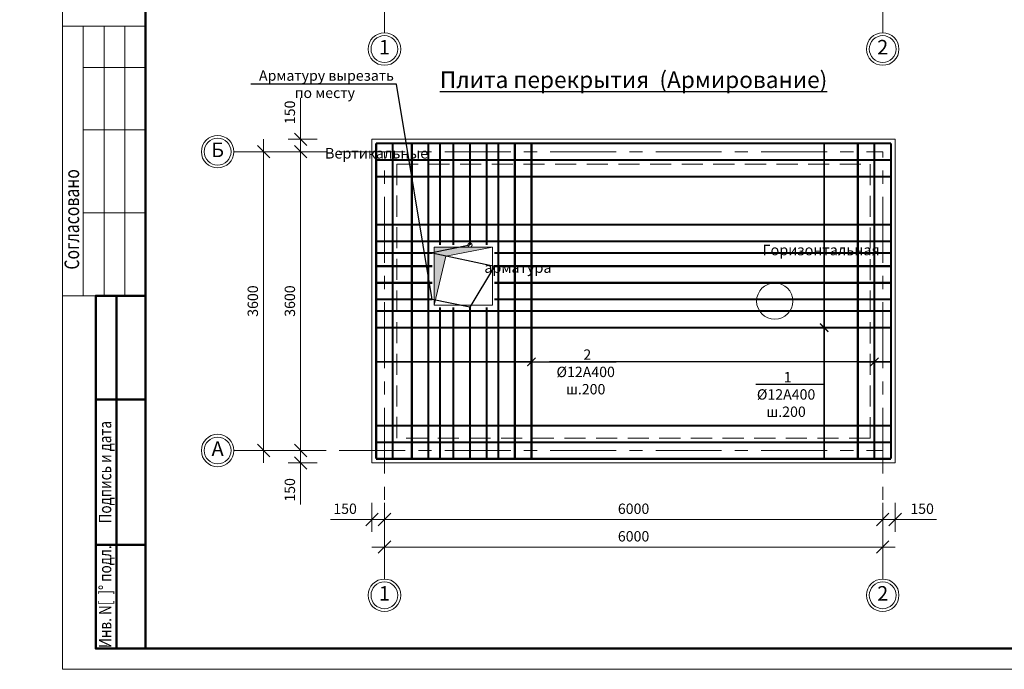
# Model space of a CAD drawing. Units: millimetres. Extents: x 544520 to 1384323, y 64376 to 111480.
# Drawn here: x 1292548 to 1316262, y 69025 to 84678 of the extents above; entities that cross this region are included whole.
import ezdxf
from ezdxf import colors
from ezdxf.entities.mleader import LeaderData, LeaderLine
from ezdxf.enums import TextEntityAlignment as Align
from ezdxf.math import Vec2, Vec3

# ---------------------------------------------------------------- set-up
doc = ezdxf.new("R2010")
doc.units = ezdxf.units.MM
doc.linetypes.add('осевая', pattern=[50.8, 31.75, -6.35, 6.35, -6.35])
doc.linetypes.add('штриховаяX2', pattern=[38.1, 25.4, -12.7])
for name, color, linetype, lineweight in [('009_тонкий', 7, 'Continuous', 9), ('020_средний', 131, 'Continuous', 20), ('020_текст', 7, 'Continuous', 20), ('040_основной', 5, 'Continuous', 40), ('рамка', 164, 'Continuous', 35), ('тонкая', 7, 'Continuous', 13)]:
    doc.layers.add(name, color=color, linetype=linetype, lineweight=lineweight)
doc.layers.add('Размеры', color=7, linetype='Continuous')
doc.styles.get("Standard").update_dxf_attribs({"font": 'times.ttf', "height": 300})
doc.styles.add('style2', font='timesbd.ttf', dxfattribs={"height": 250})
doc.styles.add('Фаромуз', font='times.ttf', dxfattribs={"height": 250})
doc.dimstyles.new('М миша 50', dxfattribs={"dimtxt": 300, "dimasz": 300, "dimexe": 300, "dimexo": 0.625, "dimgap": 100, "dimtad": 1, "dimdec": 0, "dimlfac": 0.5, "dimtxsty": 'Фаромуз', "dimblk": 'OBLIQUE', "dimcen": 300, "dimdle": 300, "dimclrd": 7, "dimclre": 7, "dimadec": 0, "dimazin": 0, "dimtfac": 1, "dimtdec": 0, "dimtmove": 0, "dimatfit": 3, "dimldrblk": 'OBLIQUE', "dimfxl": 400, "dimfxlon": 1, "dimlwd": 15, "dimlwe": 13, "dimarcsym": 0})

# ---------------------------------------------------------------- blocks, each defined once
blk = doc.blocks.new('*U1111')
at = {"layer": '009_тонкий', "color": 0, "lineweight": 9}
blk.add_lwpolyline([(420, -297), (0, -297), (0, 0), (420, 0)], close=True, dxfattribs=at)
at = {"layer": '020_средний', "color": 0, "lineweight": 9}
for p, q in [((5, -142), (5, -207)), ((10, -142), (10, -207)), ((15, -142), (15, -207)), ((5, -152), (20, -152)), ((5, -167), (20, -167)), ((5, -187), (20, -187))]:
    blk.add_line(p, q, dxfattribs=at)
blk.add_lwpolyline([(20, -142), (0, -142), (0, -207), (8, -207)], dxfattribs=at)
at = {"layer": '040_основной', "color": 0, "lineweight": 50}
for p, q in [((13, -207), (13, -292)), ((8, -232), (20, -232)), ((8, -267), (20, -267))]:
    blk.add_line(p, q, dxfattribs=at)
blk.add_lwpolyline([(20, -292), (415, -292), (415, -5), (20, -5)], close=True, dxfattribs=at)
blk.add_lwpolyline([(20, -292), (8, -292), (8, -207), (20, -207)], dxfattribs=at)
at = {"layer": 'рамка', "color": 0, "linetype": 'Continuous', "lineweight": 9, "width": 0.8}
blk.add_text('Согласовано', height=3.5, rotation=90, dxfattribs=at).set_placement((4, -200.69))
at = {"layer": 'рамка', "color": 0, "linetype": 'Continuous', "lineweight": 30, "width": 0.8}
for s, p in [('Подпись и дата', (10.25, -249.5)), ('Инв. N[%%U  %%U]%%D подл.', (10.25, -279.5))]:
    blk.add_text(s, height=3, rotation=90, dxfattribs=at).set_placement(p, align=Align.MIDDLE_CENTER)
blk = doc.blocks.new('_Oblique')
at = {"color": 0, "linetype": 'ByBlock', "lineweight": -2}
blk.add_line((-0.5, -0.5), (0.5, 0.5), dxfattribs=at)
blk = doc.blocks.new('*D1035')
at = {"color": 7, "lineweight": 13, "transparency": 16777216}
for p, q in [((1301333, 72371), (1301333, 71671)), ((1313333, 72371), (1313333, 71671))]:
    blk.add_line(p, q, dxfattribs=at)
at = {"color": 7, "lineweight": 15, "transparency": 16777216}
blk.add_line((1301033, 71971), (1313633, 71971), dxfattribs=at)
at = {"layer": 'Defpoints', "color": 0, "lineweight": 9, "transparency": 16777216}
for p in [(1301333, 73998), (1313333, 73998), (1313333, 71971)]:
    blk.add_point(p, dxfattribs=at)
at = {"color": 7, "lineweight": 15, "transparency": 16777216, "xscale": 300, "yscale": 300, "zscale": 300, "rotation": 180}
blk.add_blockref('_Oblique', (1301333, 71971), dxfattribs=at)
at = {"color": 7, "lineweight": 15, "transparency": 16777216, "xscale": 300, "yscale": 300, "zscale": 300}
blk.add_blockref('_Oblique', (1313333, 71971), dxfattribs=at)
at = {"color": 0, "lineweight": 9, "transparency": 16777216, "insert": (1307333, 72198), "char_height": 250, "attachment_point": 5, "style": 'Фаромуз'}
blk.add_mtext('6000', dxfattribs=at)
blk = doc.blocks.new('*D1036')
at = {"color": 7, "lineweight": 13, "transparency": 16777216}
for p, q in [((1301033, 73035), (1301033, 72335)), ((1301333, 73035), (1301333, 72335))]:
    blk.add_line(p, q, dxfattribs=at)
at = {"color": 7, "lineweight": 15, "transparency": 16777216}
for p, q in [((1301033, 72635), (1300036, 72635)), ((1301633, 72635), (1301033, 72635))]:
    blk.add_line(p, q, dxfattribs=at)
at = {"layer": 'Defpoints', "color": 0, "lineweight": 9, "transparency": 16777216}
for p in [(1301033, 76840), (1301333, 76840), (1301033, 72635)]:
    blk.add_point(p, dxfattribs=at)
at = {"color": 7, "lineweight": 15, "transparency": 16777216, "xscale": 300, "yscale": 300, "zscale": 300, "rotation": 180}
blk.add_blockref('_Oblique', (1301033, 72635), dxfattribs=at)
at = {"color": 7, "lineweight": 15, "transparency": 16777216, "xscale": 300, "yscale": 300, "zscale": 300}
blk.add_blockref('_Oblique', (1301333, 72635), dxfattribs=at)
at = {"color": 0, "lineweight": 9, "transparency": 16777216, "insert": (1300385, 72862), "char_height": 250, "attachment_point": 5, "style": 'Фаромуз'}
blk.add_mtext('150', dxfattribs=at)
blk = doc.blocks.new('*D1037')
at = {"color": 7, "lineweight": 13, "transparency": 16777216}
for p, q in [((1313333, 73035), (1313333, 72335)), ((1313633, 73035), (1313633, 72335))]:
    blk.add_line(p, q, dxfattribs=at)
at = {"color": 7, "lineweight": 15, "transparency": 16777216}
for p, q in [((1313033, 72635), (1313633, 72635)), ((1313633, 72635), (1314630, 72635))]:
    blk.add_line(p, q, dxfattribs=at)
at = {"layer": 'Defpoints', "color": 0, "lineweight": 9, "transparency": 16777216}
for p in [(1313333, 76840), (1313633, 76840), (1313633, 72635)]:
    blk.add_point(p, dxfattribs=at)
at = {"color": 7, "lineweight": 15, "transparency": 16777216, "xscale": 300, "yscale": 300, "zscale": 300, "rotation": 180}
blk.add_blockref('_Oblique', (1313333, 72635), dxfattribs=at)
at = {"color": 7, "lineweight": 15, "transparency": 16777216, "xscale": 300, "yscale": 300, "zscale": 300}
blk.add_blockref('_Oblique', (1313633, 72635), dxfattribs=at)
at = {"color": 0, "lineweight": 9, "transparency": 16777216, "insert": (1314282, 72862), "char_height": 250, "attachment_point": 5, "style": 'Фаромуз'}
blk.add_mtext('150', dxfattribs=at)
blk = doc.blocks.new('*D1042')
at = {"color": 7, "lineweight": 13, "transparency": 16777216}
for p, q in [((1301333, 73035), (1301333, 72335)), ((1313333, 73035), (1313333, 72335))]:
    blk.add_line(p, q, dxfattribs=at)
at = {"color": 7, "lineweight": 15, "transparency": 16777216}
blk.add_line((1313633, 72635), (1301033, 72635), dxfattribs=at)
at = {"layer": 'Defpoints', "color": 0, "lineweight": 9, "transparency": 16777216}
for p in [(1301333, 73998), (1313333, 74153), (1301333, 72635)]:
    blk.add_point(p, dxfattribs=at)
at = {"color": 7, "lineweight": 15, "transparency": 16777216, "xscale": 300, "yscale": 300, "zscale": 300, "rotation": 180}
blk.add_blockref('_Oblique', (1301333, 72635), dxfattribs=at)
at = {"color": 7, "lineweight": 15, "transparency": 16777216, "xscale": 300, "yscale": 300, "zscale": 300}
blk.add_blockref('_Oblique', (1313333, 72635), dxfattribs=at)
at = {"color": 0, "lineweight": 9, "transparency": 16777216, "insert": (1307333, 72862), "char_height": 250, "attachment_point": 5, "style": 'Фаромуз'}
blk.add_mtext('6000', dxfattribs=at)
blk = doc.blocks.new('*D1038')
at = {"color": 7, "lineweight": 15, "transparency": 16777216}
blk.add_line((1299314, 73998), (1299314, 81798), dxfattribs=at)
at = {"color": 7, "lineweight": 13, "transparency": 16777216}
for p, q in [((1299714, 81498), (1299014, 81498)), ((1299714, 74298), (1299014, 74298))]:
    blk.add_line(p, q, dxfattribs=at)
at = {"layer": 'Defpoints', "color": 0, "lineweight": 9, "transparency": 16777216}
for p in [(1299314, 81498), (1301533, 81498), (1302105, 74298)]:
    blk.add_point(p, dxfattribs=at)
at = {"color": 7, "lineweight": 15, "transparency": 16777216, "xscale": 300, "yscale": 300, "zscale": 300}
for p, rotation in [((1299314, 81498), 90), ((1299314, 74298), 270)]:
    blk.add_blockref('_Oblique', p, dxfattribs=dict(at, rotation=rotation))
at = {"color": 0, "lineweight": 9, "transparency": 16777216, "insert": (1299087, 77898), "char_height": 250, "attachment_point": 5, "rotation": 90, "style": 'Фаромуз'}
blk.add_mtext('3600', dxfattribs=at)
blk = doc.blocks.new('*D1039')
at = {"color": 7, "lineweight": 15, "transparency": 16777216}
blk.add_line((1298422, 73998), (1298422, 81798), dxfattribs=at)
at = {"color": 7, "lineweight": 13, "transparency": 16777216}
for p, q in [((1298822, 81498), (1298122, 81498)), ((1298822, 74298), (1298122, 74298))]:
    blk.add_line(p, q, dxfattribs=at)
at = {"layer": 'Defpoints', "color": 0, "lineweight": 9, "transparency": 16777216}
for p in [(1298422, 81498), (1301133, 81498), (1300449, 74298)]:
    blk.add_point(p, dxfattribs=at)
at = {"color": 7, "lineweight": 15, "transparency": 16777216, "xscale": 300, "yscale": 300, "zscale": 300}
for p, rotation in [((1298422, 81498), 90), ((1298422, 74298), 270)]:
    blk.add_blockref('_Oblique', p, dxfattribs=dict(at, rotation=rotation))
at = {"color": 0, "lineweight": 9, "transparency": 16777216, "insert": (1298195, 77898), "char_height": 250, "attachment_point": 5, "rotation": 90, "style": 'Фаромуз'}
blk.add_mtext('3600', dxfattribs=at)
blk = doc.blocks.new('*D1040')
at = {"color": 7, "lineweight": 15, "transparency": 16777216}
for p, q in [((1299314, 74598), (1299314, 73998)), ((1299314, 73998), (1299314, 73000))]:
    blk.add_line(p, q, dxfattribs=at)
at = {"color": 7, "lineweight": 13, "transparency": 16777216}
for p, q in [((1299714, 74298), (1299014, 74298)), ((1299714, 73998), (1299014, 73998))]:
    blk.add_line(p, q, dxfattribs=at)
at = {"layer": 'Defpoints', "color": 0, "lineweight": 9, "transparency": 16777216}
for p in [(1303291, 74298), (1299314, 73998), (1303291, 73998)]:
    blk.add_point(p, dxfattribs=at)
at = {"color": 7, "lineweight": 15, "transparency": 16777216, "xscale": 300, "yscale": 300, "zscale": 300}
for p, rotation in [((1299314, 74298), 90), ((1299314, 73998), 270)]:
    blk.add_blockref('_Oblique', p, dxfattribs=dict(at, rotation=rotation))
at = {"color": 0, "lineweight": 9, "transparency": 16777216, "insert": (1299087, 73349), "char_height": 250, "attachment_point": 5, "rotation": 90, "style": 'Фаромуз'}
blk.add_mtext('150', dxfattribs=at)
blk = doc.blocks.new('*D1041')
at = {"color": 7, "lineweight": 15, "transparency": 16777216}
for p, q in [((1299314, 81798), (1299314, 82795)), ((1299314, 81198), (1299314, 81798))]:
    blk.add_line(p, q, dxfattribs=at)
at = {"color": 7, "lineweight": 13, "transparency": 16777216}
for p, q in [((1299714, 81798), (1299014, 81798)), ((1299714, 81498), (1299014, 81498))]:
    blk.add_line(p, q, dxfattribs=at)
at = {"layer": 'Defpoints', "color": 0, "lineweight": 9, "transparency": 16777216}
for p in [(1299314, 81798), (1303291, 81798), (1303291, 81498)]:
    blk.add_point(p, dxfattribs=at)
at = {"color": 7, "lineweight": 15, "transparency": 16777216, "xscale": 300, "yscale": 300, "zscale": 300}
for p, rotation in [((1299314, 81798), 90), ((1299314, 81498), 270)]:
    blk.add_blockref('_Oblique', p, dxfattribs=dict(at, rotation=rotation))
at = {"color": 0, "lineweight": 9, "transparency": 16777216, "insert": (1299087, 82446), "char_height": 250, "attachment_point": 5, "rotation": 90, "style": 'Фаромуз'}
blk.add_mtext('150', dxfattribs=at)
blk = doc.blocks.new('_DotSmall')
at = {"color": 0, "linetype": 'ByBlock', "lineweight": 9, "const_width": 0.5}
blk.add_lwpolyline([(-0.0625, 0, 1), (0.0625, 0, 1)], format="xyb", close=True, dxfattribs=at)
blk = doc.blocks.new('_ArchTick')
at = {"color": 0, "linetype": 'ByBlock', "const_width": 0.15}
blk.add_lwpolyline([(-0.5, -0.5), (0.5, 0.5)], dxfattribs=at)
blk = doc.blocks.new('ddd')
at = {"char_height": 300, "width": 9912.99, "attachment_point": 5}
for s, insert in [('\\pi77.625;Ø6АI шахм. пор. на \\P\\pi398.28;пересечении \\P\\pi498.33;арматуры', (1269496, 83238)), ('\\pi248.871;Вертикальные \\P\\pi70.809;рабочие арматуры', (1269206, 80845)), ('\\pi174.567;Горизонтальные \\P\\pi70.809;рабочие арматуры\\P\\pi452.625;(хомуты)', (1262159, 78111)), ('\\pi327.774;Горизонтальная\\P\\pi270.276;арматура (хомут)', (1270014, 78092))]:
    blk.add_mtext(s, dxfattribs=dict(at, insert=insert))

msp = doc.modelspace()

# ---------------------------------------------------------------- hatches: boundary and pattern name
at = {"lineweight": 9}
h = msp.add_hatch(dxfattribs=at)
h.set_pattern_fill('ANGLE', color=256)
h.set_pattern_definition([(0, (482122.215, -40355.94), (0, 6.985), [5.08, -1.905]), (90, (482122.215, -40355.94), (-6.985, 4e-16), [5.08, -1.905])])
h.paths.add_polyline_path([(1302809.5, 78983.1), (1303933.2, 79197.6), (1302533.2, 79197.6), (1302533.2, 77797.6)])

# ---------------------------------------------------------------- linework, layer by layer
at = {"color": 242, "linetype": 'осевая', "lineweight": 0, "ltscale": 50}
for p, q in [((1301333.2, 84361.3), (1301333.2, 94658.5)), ((1313333.2, 84361.3), (1313333.2, 94658.5)), ((1297706, 81497.6), (1313333.2, 81497.6)), ((1301333.2, 71200.5), (1301333.2, 81497.6)), ((1313333.2, 71200.5), (1313333.2, 81497.6)), ((1297706, 74297.6), (1313333.2, 74297.6))]:
    msp.add_line(p, q, dxfattribs=at)
at = {"lineweight": 9}
for points in [[(1301033.2, 81797.6), (1313633.2, 81797.6), (1313633.2, 73997.6), (1301033.2, 73997.6)], [(1303933.2, 77797.6), (1302533.2, 77797.6), (1302533.2, 79197.6), (1303933.2, 79197.6)]]:
    msp.add_lwpolyline(points, close=True, dxfattribs=at)
at = {"lineweight": 9, "const_width": 50}
for points in [[(1301133.2, 74097.6), (1301133.2, 81697.6)], [(1313533.2, 81697.6), (1301133.2, 81697.6)], [(1301533.2, 74097.6), (1301533.2, 81697.6)], [(1301992.4, 74097.6), (1301992.4, 81697.6)], [(1302392.4, 74097.6), (1302392.4, 81697.6)], [(1302674, 79247.6), (1302674, 81697.6)], [(1302674, 79247.6), (1302674, 81697.6)], [(1302992.4, 79247.6), (1302992.4, 81697.6)], [(1302992.4, 79247.6), (1302992.4, 81697.6)], [(1303392.4, 79247.6), (1303392.4, 81697.6)], [(1303392.4, 79247.6), (1303392.4, 81697.6)], [(1303792.4, 79247.6), (1303792.4, 81697.6)], [(1304074, 74097.6), (1304074, 81697.6)], [(1304474, 74097.6), (1304474, 81697.6)], [(1304874, 74097.6), (1304874, 81697.6)], [(1312733.2, 74097.6), (1312733.2, 81697.6)], [(1313133.2, 74097.6), (1313133.2, 81697.6)], [(1313533.2, 74097.6), (1313533.2, 81697.6)], [(1313533.2, 81297.6), (1301133.2, 81297.6)], [(1313533.2, 80897.6), (1301133.2, 80897.6)], [(1301133.2, 79738.4), (1313533.2, 79738.4)], [(1301133.2, 79338.4), (1313533.2, 79338.4)], [(1301133.2, 79056.8), (1302483.2, 79056.8)], [(1303983.2, 79056.8), (1313533.2, 79056.8)], [(1301133.2, 78738.4), (1302483.2, 78738.4)], [(1303983.2, 78738.4), (1313533.2, 78738.4)], [(1301133.2, 78338.4), (1302483.2, 78338.4)], [(1303983.2, 78338.4), (1313533.2, 78338.4)], [(1301133.2, 77938.4), (1302483.2, 77938.4)], [(1303983.2, 77938.4), (1313533.2, 77938.4)], [(1301133.2, 77656.8), (1313533.2, 77656.8)], [(1302674, 74097.6), (1302674, 77747.6)], [(1302992.4, 74097.6), (1302992.4, 77747.6)], [(1303392.4, 74097.6), (1303392.4, 77747.6)], [(1303792.4, 74097.6), (1303792.4, 77747.6)], [(1301133.2, 77256.8), (1313533.2, 77256.8)], [(1313533.2, 74897.6), (1301133.2, 74897.6)], [(1313533.2, 74497.6), (1301133.2, 74497.6)], [(1313533.2, 74097.6), (1301133.2, 74097.6)]]:
    msp.add_lwpolyline(points, dxfattribs=at)
at = {"linetype": 'штриховаяX2', "lineweight": 9, "ltscale": 20}
msp.add_lwpolyline([(1301633.2, 81197.6), (1313033.2, 81197.6), (1313033.2, 74597.6), (1301633.2, 74597.6)], close=True, dxfattribs=at)
at = {"lineweight": 9}
msp.add_lwpolyline([(1302533.2, 77797.6), (1302809.5, 78983.1), (1303933.2, 79197.6)], dxfattribs=at)
for centre in [(1301333.2, 83970.4), (1313333.2, 83970.4), (1297315.1, 81497.6), (1297315.1, 74297.6), (1301333.2, 70809.5), (1313333.2, 70809.5)]:
    msp.add_circle(centre, 390.9, dxfattribs=at)
at = {"lineweight": 13}
msp.add_circle((1310733.2, 77897.6), 438, dxfattribs=at)
at = {"layer": 'тонкая'}
for centre in [(1301333.2, 83970.4), (1313333.2, 83970.4), (1297315.1, 81497.6), (1297315.1, 74297.6), (1301333.2, 70809.5), (1313333.2, 70809.5)]:
    msp.add_circle(centre, 323.5, dxfattribs=at)

# ---------------------------------------------------------------- block references
at = {"lineweight": 9, "xscale": 0.8467224090217296, "yscale": 0.8467224090217296, "zscale": 0.8467224090217296}
msp.add_blockref('ddd', (194870.8, 12582.9), dxfattribs=at)
at = {"layer": '020_текст', "xscale": 100, "yscale": 100, "zscale": 100}
msp.add_blockref('*U1111', (1293579.4, 98725.2), dxfattribs=at)

# ---------------------------------------------------------------- texts
at = {"color": 0, "insert": (545961.2, 77515.5), "char_height": 300, "width": 17388.369, "attachment_point": 1}
msp.add_mtext('\\pi2783.67;             {\\T1.1;\\LИсходные данные \\PХарактеристика площадки строительства}     ', dxfattribs=at)
at = {"layer": 'Размеры', "insert": (1307333.2, 83231.6), "char_height": 400, "width": 13723.373, "attachment_point": 5}
msp.add_mtext('{\\LПлита перекрытия  (Армирование)}', dxfattribs=at)
at = {"layer": 'тонкая', "char_height": 350, "attachment_point": 5, "style": 'style2'}
for s, insert in [('1', (1301333.2, 83970.4)), ('2', (1313333.2, 83970.4)), ('Б', (1297315.1, 81497.6)), ('А', (1297315.1, 74297.6)), ('1', (1301333.2, 70809.5)), ('2', (1313333.2, 70809.5))]:
    msp.add_mtext(s, dxfattribs=dict(at, insert=insert))

# ---------------------------------------------------------------- dimensions: what is measured, and where the dimension line sits
at = {"lineweight": 9}
for base, p1, p2, angle, picture, middle in [((1299314.1, 81797.6), (1303291.3, 81497.6), (1303291.3, 81797.6), 270, '*D1041', (1299086.9, 82446.3)), ((1298421.8, 81497.6), (1300448.6, 74297.6), (1301133.2, 81497.6), 90, '*D1039', (1298194.6, 77897.6)), ((1299314.1, 81497.6), (1302104.8, 74297.6), (1301533.2, 81497.6), 90, '*D1038', (1299086.9, 77897.6)), ((1313633.2, 72634.7), (1313333.2, 76840.3), (1313633.2, 76840.3), 180, '*D1037', (1314281.8, 72861.8)), ((1299314.1, 73997.6), (1303291.3, 74297.6), (1303291.3, 73997.6), 90, '*D1040', (1299086.9, 73349))]:
    dim = msp.add_linear_dim(base=base, p1=p1, p2=p2, angle=angle, dimstyle='М миша 50', dxfattribs=at)
    dim.commit()
    dim.dimension.update_dxf_attribs({"geometry": picture, "text_midpoint": middle})
for base, p1, p2, picture, middle in [((1301033.2, 72634.7), (1301333.2, 76840.3), (1301033.2, 76840.3), '*D1036', (1300384.5, 72861.8)), ((1301333.2, 72634.7), (1313333.2, 74153.4), (1301333.2, 73997.6), '*D1042', (1307333.2, 72861.8)), ((1313333.2, 71970.8), (1301333.2, 73997.6), (1313333.2, 73997.6), '*D1035', (1307333.2, 72197.9))]:
    dim = msp.add_linear_dim(base=base, p1=p1, p2=p2, dimstyle='М миша 50', dxfattribs=at)
    dim.commit()
    dim.dimension.update_dxf_attribs({"geometry": picture, "text_midpoint": middle})

# ---------------------------------------------------------------- leaders
ml = msp.add_multileader_mtext('Standard')
ml.set_content(' Арматуру вырезать\\P по месту', color=256)
ml.set_leader_properties(linetype='ByLayer', lineweight=-1)
ml.set_arrow_properties(name='DOTSMALL')
ml.build(insert=Vec2(0, 0))
ml.multileader.update_dxf_attribs({"text_left_attachment_type": 6, "text_right_attachment_type": 6, "dogleg_length": 7.15, "arrow_head_size": 200})
ctx = ml.context
ctx.base_point, ctx.char_height, ctx.arrow_head_size, ctx.landing_gap_size, ctx.plane_origin = Vec3(1298224, 83127.5), 250, 200, 100, Vec3(1308346, 91468.1)
ctx.left_attachment, ctx.right_attachment, ctx.text_align_type = 6, 6, 1
notes = []
notes.append((ctx, [(1, (1, 1, 0), (1301621.1, 83127.5), (-1, 0), 50, [(5, [(1303392.4, 79247.6), (1302483.2, 79056.8), (1302483.2, 79056.8), (1303983.2, 78738.4), (1303392.4, 77747.6), (1302483.2, 77938.4)], 0, [])])]))
ctx.mtext.insert, ctx.mtext.width, ctx.mtext.alignment, ctx.mtext.flow_direction = Vec3(1299897.6, 83457.2), 3823.204, 2, 5
ml = msp.add_multileader_mtext('Standard')
ml.set_content(' 1\\P Ø12А400\\P ш.200', color=256)
ml.set_leader_properties(linetype='ByLayer', lineweight=-1)
ml.set_arrow_properties(name='ARCHTICK')
ml.build(insert=Vec2(0, 0))
ml.multileader.update_dxf_attribs({"text_left_attachment_type": 6, "text_right_attachment_type": 6, "dogleg_length": 7.15, "arrow_head_size": 200})
ctx = ml.context
ctx.base_point, ctx.char_height, ctx.arrow_head_size, ctx.landing_gap_size, ctx.plane_origin = Vec3(1310138.6, 75890.1), 250, 200, 100, Vec3(1319293.3, 84900.6)
ctx.left_attachment, ctx.right_attachment, ctx.text_align_type = 6, 6, 1
notes.append((ctx, [(1, (1, 1, 0), (1311923.7, 75890.1), (-1, 0), 50, [(14, [(1311923.7, 77256.8), (1311923.7, 74897.6), (1311923.7, 74897.6), (1311923.7, 77656.8), (1311923.7, 77939.2), (1311923.7, 78338.4), (1311923.7, 78738.4), (1311923.7, 79056.8), (1311923.7, 79338.4), (1311923.7, 79738.4), (1311923.7, 80897.6), (1311923.7, 81297.6), (1311923.7, 81697.6), (1311923.7, 74497.6), (1311923.7, 74097.6)], 0, [])])]))
ctx.mtext.insert, ctx.mtext.width, ctx.mtext.alignment, ctx.mtext.flow_direction = Vec3(1311006.2, 76190.1), 3104.238, 2, 5
ml = msp.add_multileader_mtext('Standard')
ml.set_content(' 2\\P Ø12А400\\P ш.200', color=256)
ml.set_leader_properties(linetype='ByLayer', lineweight=-1)
ml.set_arrow_properties(name='ARCHTICK')
ml.build(insert=Vec2(0, 0))
ml.multileader.update_dxf_attribs({"text_left_attachment_type": 6, "text_right_attachment_type": 6, "dogleg_length": 7.15, "arrow_head_size": 200})
ctx = ml.context
ctx.base_point, ctx.char_height, ctx.arrow_head_size, ctx.landing_gap_size, ctx.plane_origin = Vec3(1305312, 76433.1), 250, 200, 100, Vec3(1312831.2, 84777.7)
ctx.left_attachment, ctx.right_attachment, ctx.text_align_type = 6, 6, 1
notes.append((ctx, [(0, (1, 1, 0), (1305304.9, 76433.1), (1, 0), 7.15, [(0, [(1313133.2, 76433.1), (1312733.2, 76433.1), (1313533.2, 76433.1)], 0, []), (13, [(1304874, 76433.1), (1304474, 76433.1), (1304074, 76433.1), (1303792.4, 76433.1), (1303392.4, 76433.1), (1302992.4, 76433.1), (1302674, 76433.1), (1302392.4, 76433.1), (1301992.4, 76433.1), (1301533.2, 76433.1), (1301133.2, 76433.1)], 0, [])])]))
ctx.mtext.insert, ctx.mtext.width, ctx.mtext.alignment, ctx.mtext.flow_direction = Vec3(1306179.6, 76733.1), 3104.238, 2, 5
for ctx, leaders in notes:
    for number, flags, end, landing, length, lines in leaders:
        leader = LeaderData()
        leader.index, (leader.has_last_leader_line, leader.has_dogleg_vector, leader.attachment_direction) = number, flags
        leader.last_leader_point, leader.dogleg_vector, leader.dogleg_length = Vec3(end), Vec3(landing), length
        for number, points, colour, breaks in lines:
            line = LeaderLine()
            line.index, line.vertices, line.color, line.breaks = number, Vec3.list(points), colors.encode_raw_color(colour), breaks
            leader.lines.append(line)
        ctx.leaders.append(leader)

doc.saveas('drawing.dxf')
